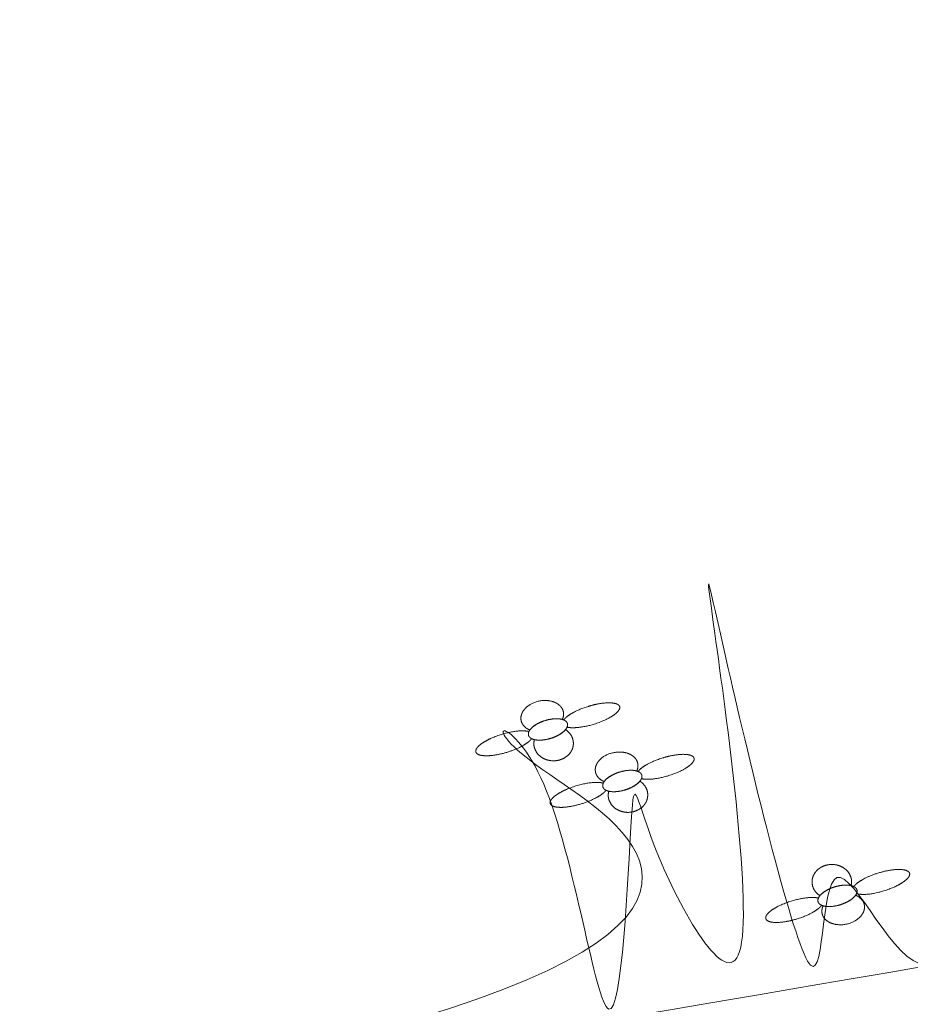
# Model space of a CAD drawing. Units: centimetres. Extents: x 538 to 672, y -388 to -343.
# Drawn here: x 578 to 591, y -359 to -344 of the extents above; entities that cross this region are included whole.
import ezdxf

# ---------------------------------------------------------------- set-up
doc = ezdxf.new("R2010")
doc.units = ezdxf.units.CM
doc.header["$LTSCALE"] = 2.54
doc.layers.get('0').update_dxf_attribs({"lineweight": 18})
for name, color, linetype, lineweight in [('Layout-Rahmen', 7, 'Continuous', 18), ('OG_Pflanzung-Rasen', 7, 'Continuous', 18), ('OG_Substrat-Fläche', 7, 'Continuous', 18)]:
    doc.layers.add(name, color=color, linetype=linetype, lineweight=lineweight)

# ---------------------------------------------------------------- blocks, each defined once
blk = doc.blocks.new('Gruppe-10-1')
at = {"layer": 'OG_Pflanzung-Rasen', "color": 96, "transparency": 33554687}
for points, knots in [([(585.897, -354.534), (585.911, -354.503), (585.918, -354.44), (585.906, -354.388), (585.882, -354.345), (585.846, -354.309), (585.779, -354.266), (585.727, -354.254), (585.693, -354.246), (585.594, -354.24), (585.467, -354.269), (585.371, -354.323), (585.321, -354.371), (585.306, -354.391), (585.284, -354.42), (585.262, -354.482), (585.261, -354.536), (585.273, -354.583), (585.298, -354.625), (585.352, -354.677), (585.398, -354.696)], [0, 0, 0, 1, 2, 3, 4, 5, 6, 6, 7, 8, 9, 10, 11, 11, 12, 13, 14, 15, 16, 17, 17, 17]), ([(585.969, -354.652), (586.002, -354.659), (586.065, -354.662), (586.168, -354.656), (586.369, -354.617), (586.491, -354.568), (586.556, -354.542), (586.646, -354.493), (586.698, -354.459), (586.742, -354.422), (586.765, -354.39), (586.777, -354.368), (586.779, -354.341), (586.774, -354.33), (586.77, -354.321), (586.751, -354.304), (586.717, -354.29), (586.671, -354.281), (586.58, -354.277), (586.444, -354.294), (586.373, -354.312), (586.302, -354.33), (586.159, -354.38), (586.058, -354.431), (585.991, -354.472), (585.943, -354.513), (585.924, -354.534), (585.919, -354.542)], [0, 0, 0, 1, 2, 3, 4, 4, 5, 6, 7, 8, 9, 10, 11, 11, 12, 13, 14, 15, 16, 17, 17, 18, 19, 20, 21, 22, 23, 23, 23]), ([(585.378, -354.778), (585.385, -354.798), (585.412, -354.822), (585.444, -354.838), (585.485, -354.848), (585.561, -354.854), (585.667, -354.84), (585.718, -354.824), (585.769, -354.809), (585.841, -354.773), (585.886, -354.745), (585.932, -354.708), (585.964, -354.666), (585.976, -354.634), (585.978, -354.608), (585.975, -354.596), (585.968, -354.576), (585.941, -354.552), (585.909, -354.536), (585.868, -354.526), (585.792, -354.52), (585.686, -354.534), (585.635, -354.55), (585.584, -354.566), (585.511, -354.601), (585.467, -354.63), (585.42, -354.667), (585.389, -354.708), (585.376, -354.74), (585.375, -354.767), (585.378, -354.778)], [0, 0, 0, 1, 2, 3, 4, 5, 6, 6, 7, 8, 9, 10, 11, 12, 13, 13, 14, 15, 16, 17, 18, 19, 19, 20, 21, 22, 23, 24, 25, 26, 26, 26]), ([(585.384, -354.72), (585.373, -354.717), (585.336, -354.71), (585.245, -354.706), (585.102, -354.726), (584.944, -354.767), (584.866, -354.797), (584.8, -354.823), (584.708, -354.872), (584.655, -354.906), (584.613, -354.94), (584.586, -354.971), (584.571, -354.998), (584.567, -355.025), (584.571, -355.036), (584.575, -355.046), (584.592, -355.064), (584.625, -355.079), (584.67, -355.088), (584.76, -355.093), (584.897, -355.076), (584.967, -355.059), (585.07, -355.034), (585.239, -354.966), (585.331, -354.912), (585.378, -354.879), (585.414, -354.846), (585.426, -354.829)], [0, 0, 0, 1, 2, 3, 4, 5, 5, 6, 7, 8, 9, 10, 11, 12, 12, 13, 14, 15, 16, 17, 18, 18, 19, 20, 21, 22, 23, 23, 23]), ([(585.468, -354.844), (585.461, -354.871), (585.46, -354.941), (585.482, -355.005), (585.523, -355.072), (585.607, -355.135), (585.655, -355.151), (585.705, -355.167), (585.811, -355.168), (585.891, -355.144), (585.941, -355.118), (586.002, -355.071), (586.028, -355.03), (586.053, -354.991), (586.067, -354.922), (586.066, -354.872), (586.048, -354.797), (585.987, -354.716), (585.946, -354.689)], [0, 0, 0, 1, 2, 3, 4, 5, 5, 6, 7, 8, 9, 10, 10, 11, 12, 13, 14, 15, 15, 15])]:
    blk.add_open_spline(points, degree=2, knots=knots, dxfattribs=at)
at = {"layer": 'OG_Pflanzung-Rasen', "color": 96, "linetype": 'Continuous', "transparency": 33554687}
blk.add_open_spline([(585.969, -354.652), (585.969, -354.651), (585.97, -354.651), (585.977, -354.634), (585.978, -354.608), (585.974, -354.592), (585.966, -354.577), (585.954, -354.563), (585.935, -354.548), (585.919, -354.542), (585.919, -354.542), (585.919, -354.542), (585.919, -354.542), (585.919, -354.542), (585.909, -354.537), (585.897, -354.534), (585.897, -354.534), (585.897, -354.534), (585.896, -354.534), (585.896, -354.533), (585.876, -354.528), (585.823, -354.522), (585.768, -354.523), (585.712, -354.531), (585.651, -354.545), (585.601, -354.561), (585.547, -354.583), (585.492, -354.612), (585.445, -354.646), (585.41, -354.68), (585.399, -354.696), (585.398, -354.696), (585.398, -354.696), (585.398, -354.696), (585.398, -354.696), (585.393, -354.703), (585.387, -354.715), (585.384, -354.72), (585.384, -354.72), (585.384, -354.72), (585.384, -354.72), (585.384, -354.72), (585.378, -354.734), (585.375, -354.755), (585.376, -354.779), (585.389, -354.8), (585.401, -354.813), (585.416, -354.824), (585.426, -354.829), (585.426, -354.829), (585.426, -354.829), (585.426, -354.829), (585.426, -354.829), (585.436, -354.834), (585.457, -354.841), (585.468, -354.844), (585.468, -354.844), (585.468, -354.844), (585.468, -354.844), (585.468, -354.844), (585.489, -354.848), (585.534, -354.852), (585.587, -354.851), (585.647, -354.842), (585.702, -354.829), (585.752, -354.813), (585.803, -354.792), (585.854, -354.765), (585.899, -354.735), (585.934, -354.704), (585.946, -354.689), (585.946, -354.689), (585.946, -354.689), (585.946, -354.689), (585.946, -354.689), (585.953, -354.68), (585.965, -354.661), (585.969, -354.652), (585.969, -354.652), (585.969, -354.652)], degree=2, knots=[0, 0, 0, 1, 1, 2, 3, 4, 5, 6, 7, 7, 8, 8, 9, 9, 10, 10, 11, 11, 12, 12, 13, 14, 15, 16, 17, 18, 19, 20, 21, 22, 22, 23, 23, 24, 24, 25, 26, 26, 27, 27, 28, 28, 29, 30, 31, 32, 33, 34, 34, 35, 35, 36, 36, 37, 38, 38, 39, 39, 40, 40, 41, 42, 43, 44, 45, 46, 47, 48, 49, 50, 50, 51, 51, 52, 52, 53, 54, 54, 55, 55, 55], dxfattribs=at)
blk = doc.blocks.new('Gruppe-11-1')
at = {"layer": 'OG_Pflanzung-Rasen', "color": 96, "transparency": 33554687}
for points, knots in [([(587.038, -355.324), (587.053, -355.294), (587.059, -355.231), (587.047, -355.179), (587.023, -355.136), (586.987, -355.099), (586.92, -355.056), (586.868, -355.044), (586.834, -355.036), (586.735, -355.031), (586.608, -355.06), (586.512, -355.114), (586.462, -355.162), (586.447, -355.182), (586.425, -355.21), (586.403, -355.273), (586.402, -355.327), (586.414, -355.373), (586.439, -355.415), (586.493, -355.468), (586.54, -355.487)], [0, 0, 0, 1, 2, 3, 4, 5, 6, 6, 7, 8, 9, 10, 11, 11, 12, 13, 14, 15, 16, 17, 17, 17]), ([(587.111, -355.442), (587.143, -355.45), (587.206, -355.453), (587.31, -355.447), (587.51, -355.407), (587.632, -355.359), (587.698, -355.333), (587.788, -355.284), (587.839, -355.249), (587.883, -355.212), (587.906, -355.181), (587.918, -355.159), (587.92, -355.132), (587.915, -355.121), (587.911, -355.112), (587.892, -355.095), (587.859, -355.08), (587.813, -355.071), (587.721, -355.067), (587.585, -355.085), (587.515, -355.102), (587.443, -355.12), (587.3, -355.171), (587.2, -355.222), (587.132, -355.262), (587.084, -355.303), (587.065, -355.325), (587.06, -355.332)], [0, 0, 0, 1, 2, 3, 4, 4, 5, 6, 7, 8, 9, 10, 11, 11, 12, 13, 14, 15, 16, 17, 17, 18, 19, 20, 21, 22, 23, 23, 23]), ([(586.519, -355.569), (586.526, -355.588), (586.553, -355.613), (586.585, -355.628), (586.627, -355.639), (586.702, -355.645), (586.808, -355.63), (586.859, -355.615), (586.91, -355.599), (586.983, -355.563), (587.027, -355.535), (587.074, -355.498), (587.105, -355.456), (587.118, -355.425), (587.119, -355.398), (587.116, -355.386), (587.109, -355.367), (587.082, -355.343), (587.05, -355.327), (587.009, -355.317), (586.933, -355.31), (586.827, -355.325), (586.776, -355.341), (586.725, -355.356), (586.653, -355.392), (586.608, -355.42), (586.562, -355.457), (586.53, -355.499), (586.518, -355.53), (586.516, -355.557), (586.519, -355.569)], [0, 0, 0, 1, 2, 3, 4, 5, 6, 6, 7, 8, 9, 10, 11, 12, 13, 13, 14, 15, 16, 17, 18, 19, 19, 20, 21, 22, 23, 24, 25, 26, 26, 26]), ([(586.526, -355.511), (586.514, -355.507), (586.477, -355.501), (586.387, -355.497), (586.243, -355.516), (586.086, -355.557), (586.007, -355.588), (585.941, -355.613), (585.849, -355.662), (585.796, -355.697), (585.754, -355.731), (585.728, -355.761), (585.712, -355.788), (585.708, -355.816), (585.712, -355.827), (585.716, -355.836), (585.734, -355.854), (585.766, -355.869), (585.811, -355.879), (585.902, -355.884), (586.038, -355.867), (586.108, -355.85), (586.212, -355.825), (586.38, -355.756), (586.473, -355.703), (586.52, -355.669), (586.555, -355.637), (586.568, -355.62)], [0, 0, 0, 1, 2, 3, 4, 5, 5, 6, 7, 8, 9, 10, 11, 12, 12, 13, 14, 15, 16, 17, 18, 18, 19, 20, 21, 22, 23, 23, 23]), ([(586.609, -355.634), (586.602, -355.662), (586.601, -355.732), (586.623, -355.795), (586.665, -355.863), (586.748, -355.925), (586.796, -355.941), (586.846, -355.958), (586.952, -355.959), (587.032, -355.935), (587.083, -355.908), (587.143, -355.862), (587.17, -355.82), (587.194, -355.782), (587.208, -355.712), (587.207, -355.662), (587.189, -355.587), (587.128, -355.507), (587.087, -355.48)], [0, 0, 0, 1, 2, 3, 4, 5, 5, 6, 7, 8, 9, 10, 10, 11, 12, 13, 14, 15, 15, 15])]:
    blk.add_open_spline(points, degree=2, knots=knots, dxfattribs=at)
at = {"layer": 'OG_Pflanzung-Rasen', "color": 96, "linetype": 'Continuous', "transparency": 33554687}
blk.add_open_spline([(587.111, -355.442), (587.111, -355.442), (587.111, -355.442), (587.118, -355.424), (587.119, -355.399), (587.115, -355.383), (587.107, -355.367), (587.096, -355.354), (587.076, -355.339), (587.06, -355.332), (587.06, -355.332), (587.06, -355.332), (587.06, -355.332), (587.06, -355.332), (587.05, -355.328), (587.038, -355.324), (587.038, -355.324), (587.038, -355.324), (587.038, -355.324), (587.037, -355.324), (587.017, -355.318), (586.964, -355.312), (586.909, -355.314), (586.853, -355.321), (586.792, -355.335), (586.742, -355.352), (586.689, -355.373), (586.633, -355.403), (586.586, -355.436), (586.551, -355.47), (586.54, -355.486), (586.54, -355.487), (586.54, -355.487), (586.54, -355.487), (586.54, -355.487), (586.534, -355.494), (586.528, -355.506), (586.526, -355.511), (586.526, -355.511), (586.526, -355.511), (586.526, -355.511), (586.526, -355.511), (586.52, -355.524), (586.516, -355.545), (586.518, -355.57), (586.53, -355.591), (586.542, -355.603), (586.558, -355.615), (586.567, -355.62), (586.567, -355.62), (586.568, -355.62), (586.568, -355.62), (586.568, -355.62), (586.577, -355.624), (586.598, -355.632), (586.609, -355.634), (586.609, -355.634), (586.609, -355.634), (586.61, -355.634), (586.61, -355.634), (586.63, -355.639), (586.675, -355.643), (586.728, -355.641), (586.788, -355.633), (586.843, -355.62), (586.893, -355.604), (586.944, -355.583), (586.996, -355.556), (587.04, -355.526), (587.075, -355.495), (587.087, -355.48), (587.087, -355.48), (587.087, -355.48), (587.087, -355.479), (587.087, -355.479), (587.095, -355.471), (587.107, -355.452), (587.111, -355.442), (587.111, -355.442), (587.111, -355.442)], degree=2, knots=[0, 0, 0, 1, 1, 2, 3, 4, 5, 6, 7, 7, 8, 8, 9, 9, 10, 10, 11, 11, 12, 12, 13, 14, 15, 16, 17, 18, 19, 20, 21, 22, 22, 23, 23, 24, 24, 25, 26, 26, 27, 27, 28, 28, 29, 30, 31, 32, 33, 34, 34, 35, 35, 36, 36, 37, 38, 38, 39, 39, 40, 40, 41, 42, 43, 44, 45, 46, 47, 48, 49, 50, 50, 51, 51, 52, 52, 53, 54, 54, 55, 55, 55], dxfattribs=at)
blk = doc.blocks.new('Gruppe-12-1')
at = {"layer": 'OG_Pflanzung-Rasen', "color": 96, "transparency": 33554687}
for points, knots in [([(590.327, -357.082), (590.334, -357.054), (590.335, -356.984), (590.313, -356.921), (590.272, -356.853), (590.188, -356.791), (590.14, -356.775), (590.09, -356.758), (589.984, -356.757), (589.904, -356.781), (589.854, -356.807), (589.793, -356.854), (589.767, -356.895), (589.742, -356.934), (589.728, -357.003), (589.729, -357.053), (589.747, -357.129), (589.808, -357.209), (589.849, -357.236)], [0, 0, 0, 1, 2, 3, 4, 5, 5, 6, 7, 8, 9, 10, 10, 11, 12, 13, 14, 15, 15, 15]), ([(590.411, -357.205), (590.422, -357.209), (590.459, -357.215), (590.55, -357.219), (590.693, -357.2), (590.851, -357.159), (590.929, -357.128), (590.995, -357.103), (591.088, -357.053), (591.14, -357.019), (591.182, -356.985), (591.209, -356.954), (591.224, -356.927), (591.228, -356.9), (591.224, -356.889), (591.22, -356.88), (591.203, -356.862), (591.17, -356.847), (591.125, -356.837), (591.035, -356.832), (590.898, -356.849), (590.828, -356.866), (590.725, -356.891), (590.556, -356.959), (590.464, -357.013), (590.417, -357.047), (590.382, -357.079), (590.369, -357.096)], [0, 0, 0, 1, 2, 3, 4, 5, 5, 6, 7, 8, 9, 10, 11, 12, 12, 13, 14, 15, 16, 17, 18, 18, 19, 20, 21, 22, 23, 23, 23]), ([(590.417, -357.147), (590.411, -357.127), (590.383, -357.103), (590.351, -357.088), (590.31, -357.077), (590.234, -357.071), (590.128, -357.085), (590.077, -357.101), (590.026, -357.117), (589.954, -357.152), (589.909, -357.181), (589.863, -357.218), (589.831, -357.26), (589.819, -357.291), (589.817, -357.318), (589.82, -357.329), (589.827, -357.349), (589.854, -357.373), (589.886, -357.389), (589.928, -357.399), (590.003, -357.405), (590.109, -357.391), (590.16, -357.375), (590.211, -357.36), (590.284, -357.324), (590.329, -357.296), (590.375, -357.259), (590.406, -357.217), (590.419, -357.186), (590.42, -357.159), (590.417, -357.147)], [0, 0, 0, 1, 2, 3, 4, 5, 6, 6, 7, 8, 9, 10, 11, 12, 13, 13, 14, 15, 16, 17, 18, 19, 19, 20, 21, 22, 23, 24, 25, 26, 26, 26]), ([(589.826, -357.274), (589.793, -357.266), (589.73, -357.263), (589.627, -357.269), (589.426, -357.309), (589.304, -357.357), (589.239, -357.383), (589.149, -357.432), (589.098, -357.466), (589.053, -357.504), (589.03, -357.535), (589.018, -357.557), (589.016, -357.584), (589.021, -357.595), (589.026, -357.604), (589.044, -357.621), (589.078, -357.636), (589.124, -357.645), (589.215, -357.649), (589.352, -357.631), (589.422, -357.613), (589.493, -357.596), (589.636, -357.545), (589.737, -357.494), (589.804, -357.453), (589.852, -357.412), (589.871, -357.391), (589.876, -357.384)], [0, 0, 0, 1, 2, 3, 4, 4, 5, 6, 7, 8, 9, 10, 11, 11, 12, 13, 14, 15, 16, 17, 17, 18, 19, 20, 21, 22, 23, 23, 23]), ([(589.898, -357.392), (589.884, -357.422), (589.877, -357.485), (589.889, -357.537), (589.913, -357.58), (589.949, -357.617), (590.016, -357.659), (590.068, -357.671), (590.102, -357.68), (590.201, -357.685), (590.328, -357.656), (590.424, -357.602), (590.474, -357.554), (590.489, -357.534), (590.511, -357.505), (590.533, -357.443), (590.534, -357.389), (590.522, -357.342), (590.497, -357.301), (590.443, -357.248), (590.397, -357.229)], [0, 0, 0, 1, 2, 3, 4, 5, 6, 6, 7, 8, 9, 10, 11, 11, 12, 13, 14, 15, 16, 17, 17, 17])]:
    blk.add_open_spline(points, degree=2, knots=knots, dxfattribs=at)
at = {"layer": 'OG_Pflanzung-Rasen', "color": 96, "linetype": 'Continuous', "transparency": 33554687}
blk.add_open_spline([(589.826, -357.274), (589.826, -357.274), (589.826, -357.274), (589.818, -357.291), (589.817, -357.317), (589.821, -357.333), (589.829, -357.348), (589.841, -357.362), (589.86, -357.377), (589.876, -357.384), (589.876, -357.384), (589.876, -357.384), (589.876, -357.384), (589.876, -357.384), (589.887, -357.388), (589.898, -357.392), (589.898, -357.392), (589.898, -357.392), (589.899, -357.392), (589.899, -357.392), (589.919, -357.398), (589.972, -357.404), (590.027, -357.402), (590.084, -357.395), (590.144, -357.381), (590.195, -357.364), (590.248, -357.342), (590.303, -357.313), (590.35, -357.28), (590.385, -357.246), (590.397, -357.229), (590.397, -357.229), (590.397, -357.229), (590.397, -357.229), (590.397, -357.229), (590.402, -357.222), (590.408, -357.21), (590.411, -357.205), (590.411, -357.205), (590.411, -357.205), (590.411, -357.205), (590.411, -357.205), (590.417, -357.192), (590.42, -357.17), (590.419, -357.146), (590.406, -357.125), (590.394, -357.112), (590.379, -357.101), (590.369, -357.096), (590.369, -357.096), (590.369, -357.096), (590.369, -357.096), (590.369, -357.096), (590.359, -357.092), (590.338, -357.084), (590.327, -357.082), (590.327, -357.082), (590.327, -357.082), (590.327, -357.082), (590.327, -357.081), (590.306, -357.077), (590.261, -357.073), (590.209, -357.074), (590.148, -357.083), (590.093, -357.096), (590.043, -357.112), (589.992, -357.133), (589.941, -357.16), (589.896, -357.19), (589.862, -357.221), (589.849, -357.236), (589.849, -357.236), (589.849, -357.236), (589.849, -357.236), (589.849, -357.236), (589.842, -357.245), (589.83, -357.264), (589.826, -357.274), (589.826, -357.274), (589.826, -357.274)], degree=2, knots=[0, 0, 0, 1, 1, 2, 3, 4, 5, 6, 7, 7, 8, 8, 9, 9, 10, 10, 11, 11, 12, 12, 13, 14, 15, 16, 17, 18, 19, 20, 21, 22, 22, 23, 23, 24, 24, 25, 26, 26, 27, 27, 28, 28, 29, 30, 31, 32, 33, 34, 34, 35, 35, 36, 36, 37, 38, 38, 39, 39, 40, 40, 41, 42, 43, 44, 45, 46, 47, 48, 49, 50, 50, 51, 51, 52, 52, 53, 54, 54, 55, 55, 55], dxfattribs=at)
blk = doc.blocks.new('Gruppe-24-1')
at = {"layer": 'OG_Pflanzung-Rasen', "color": 96, "transparency": 33554687}
blk.add_open_spline([(636.386, -351.034), (636.337, -350.722), (636.288, -350.41), (636.223, -350.64), (636.131, -350.931), (636.031, -351.248), (635.946, -351.412), (635.891, -351.42), (635.837, -351.429), (635.847, -351.495), (635.858, -351.561), (635.832, -351.597), (635.812, -351.612), (635.763, -351.649), (635.711, -351.587), (635.659, -351.525), (635.633, -351.276), (635.608, -351.027), (635.596, -350.825), (635.584, -350.623), (635.576, -350.409), (635.567, -350.195), (635.56, -349.994), (635.553, -349.792), (635.545, -349.627), (635.537, -349.462), (635.525, -349.358), (635.514, -349.253), (635.496, -349.231), (635.477, -349.209), (635.456, -349.304), (635.435, -349.399), (635.421, -349.47), (635.406, -349.54), (635.363, -349.721), (635.32, -349.901), (635.225, -350.127), (635.13, -350.354), (634.947, -350.648), (634.764, -350.942), (634.447, -351.261), (634.445, -351.264), (634.442, -351.267), (634.436, -351.254), (634.429, -351.241), (634.108, -350.591), (633.869, -350.11), (633.629, -349.629), (633.461, -349.296), (633.292, -348.963), (633.156, -348.703), (633.02, -348.442), (632.926, -348.277), (632.833, -348.112), (632.776, -348.047), (632.72, -347.981), (632.803, -348.224), (632.887, -348.467), (632.967, -348.747), (633.047, -349.026), (633.078, -349.399), (633.109, -349.772), (633.108, -350.061), (633.106, -350.35), (633.079, -350.615), (633.053, -350.881), (633.002, -351.099), (632.951, -351.318), (632.877, -351.464), (632.802, -351.61), (632.69, -351.668), (632.577, -351.726), (632.442, -351.608), (632.307, -351.49), (632.2, -351.324), (632.093, -351.158), (631.998, -350.936), (631.903, -350.713), (631.831, -350.423), (631.76, -350.134), (631.724, -349.826), (631.687, -349.519), (631.669, -349.291), (631.65, -349.063), (631.63, -348.986), (631.61, -348.909), (631.574, -349.011), (631.537, -349.112), (631.484, -349.345), (631.43, -349.577), (631.361, -349.885), (631.291, -350.194), (631.207, -350.524), (631.122, -350.855), (631.023, -351.154), (630.924, -351.453), (630.812, -351.667), (630.699, -351.881), (630.588, -351.947), (630.476, -352.012), (630.335, -351.944), (630.194, -351.877), (630.072, -351.647), (629.951, -351.418), (629.85, -351.146), (629.75, -350.874), (629.711, -350.542), (629.672, -350.21), (629.689, -350.074), (629.705, -349.938), (629.722, -349.838), (629.739, -349.738), (629.724, -349.819), (629.708, -349.9), (629.66, -350.119), (629.612, -350.338), (629.573, -350.5), (629.534, -350.662), (629.488, -350.825), (629.443, -350.988), (629.375, -351.191), (629.307, -351.393), (629.189, -351.566), (628.599, -352.399), (628.563, -351.829), (628.455, -350.971), (628.348, -350.114), (628.037, -351.419), (627.798, -351.915), (627.56, -352.411), (627.542, -352.619), (627.525, -352.827), (627.484, -352.994), (627.444, -353.161), (627.367, -352.984), (627.291, -352.807), (627.231, -352.591), (627.171, -352.374), (627.108, -352.104), (627.045, -351.834), (626.985, -351.548), (626.925, -351.263), (626.874, -351.002), (626.822, -350.741), (626.784, -350.542), (626.747, -350.344), (626.724, -350.218), (626.701, -350.091), (626.723, -350.25), (626.745, -350.409), (626.757, -350.558), (626.769, -350.707), (626.772, -350.892), (626.776, -351.077), (626.762, -351.28), (626.748, -351.484), (626.709, -351.689), (626.67, -351.895), (626.573, -352.15), (626.475, -352.405), (626.253, -352.615), (626.031, -352.825), (625.782, -352.92), (625.533, -353.014), (625.247, -352.322), (624.96, -351.629), (624.348, -349.649), (624.428, -350.604), (624.507, -351.559), (624.507, -351.563), (624.507, -351.566), (624.476, -351.988), (624.436, -352.258), (624.396, -352.528), (624.351, -352.705), (624.307, -352.882), (624.238, -352.924), (624.169, -352.966), (624.055, -352.838), (623.464, -352.595), (623.187, -350.83), (623.009, -351.193), (623.036, -351.65), (623.067, -352.165), (623.042, -352.496), (623.017, -352.827), (622.973, -352.95), (622.93, -353.073), (622.825, -353.086), (622.72, -353.099), (622.524, -352.762), (622.329, -352.424), (622.174, -352.105), (622.018, -351.786), (621.865, -351.446), (621.712, -351.106), (621.579, -350.802), (621.445, -350.499), (621.35, -350.288), (621.254, -350.077), (621.209, -350.011), (621.164, -349.944), (621.209, -350.128), (621.253, -350.312), (621.307, -350.523), (621.361, -350.735), (621.448, -351.118), (621.535, -351.501), (621.554, -351.919), (621.573, -352.337), (621.476, -352.745), (621.379, -353.152), (621.016, -353.572), (621.012, -353.577), (621.009, -353.581), (621.006, -353.576), (621.002, -353.571), (620.814, -353.257), (620.637, -352.933), (620.459, -352.609), (620.313, -352.241), (620.166, -351.874), (620.069, -351.397), (619.972, -350.919), (619.991, -350.495), (620.009, -350.07), (620.024, -349.886), (620.039, -349.701), (620.052, -349.559), (620.064, -349.416), (620.068, -349.338), (620.071, -349.259), (620.05, -349.288), (620.029, -349.317), (619.971, -349.548), (619.914, -349.78), (619.842, -350.082), (619.77, -350.385), (619.676, -350.783), (619.583, -351.182), (619.483, -351.598), (619.383, -352.014), (619.277, -352.419), (619.172, -352.824), (619.102, -353.069), (619.033, -353.313), (618.933, -353.631), (618.832, -353.949), (618.747, -354.112), (618.662, -354.276), (618.614, -354.312), (618.565, -354.348), (618.513, -354.286), (618.461, -354.224), (618.435, -353.976), (618.41, -353.727), (618.398, -353.525), (618.386, -353.323), (618.378, -353.109), (618.369, -352.895), (618.362, -352.693), (618.355, -352.492), (618.347, -352.327), (618.339, -352.162), (618.327, -352.057), (618.316, -351.953), (618.298, -351.931), (618.279, -351.909), (618.258, -352.004), (618.237, -352.099), (618.223, -352.169), (618.208, -352.24), (618.165, -352.42), (618.122, -352.601), (618.027, -352.827), (617.932, -353.053), (617.749, -353.347), (617.566, -353.641), (617.249, -353.961), (617.247, -353.964), (617.244, -353.966), (617.238, -353.953), (617.231, -353.94), (616.91, -353.291), (616.671, -352.81), (616.431, -352.329), (616.263, -351.996), (616.094, -351.663), (615.958, -351.402), (615.822, -351.142), (615.728, -350.977), (615.635, -350.812), (615.578, -350.746), (615.522, -350.681), (615.605, -350.924), (615.689, -351.166), (615.769, -351.446), (615.849, -351.726), (615.88, -352.099), (615.911, -352.472), (615.91, -352.761), (615.908, -353.049), (615.881, -353.315), (615.855, -353.581), (615.804, -353.799), (615.753, -354.017), (615.679, -354.164), (615.604, -354.31), (615.492, -354.368), (615.379, -354.426), (615.244, -354.308), (615.109, -354.19), (615.002, -354.024), (614.895, -353.858), (614.8, -353.635), (614.705, -353.412), (614.633, -353.123), (614.562, -352.834), (614.526, -352.526), (614.489, -352.218), (614.471, -351.991), (614.452, -351.763), (614.432, -351.686), (614.412, -351.609), (614.376, -351.71), (614.339, -351.811), (614.286, -352.044), (614.232, -352.277), (614.163, -352.585), (614.093, -352.893), (614.009, -353.224), (613.924, -353.554), (613.825, -353.853), (613.726, -354.153), (613.614, -354.367), (613.501, -354.581), (613.39, -354.646), (613.278, -354.712), (613.137, -354.644), (612.996, -354.576), (612.874, -354.347), (612.753, -354.118), (612.652, -353.846), (612.552, -353.573), (612.513, -353.241), (612.474, -352.91), (612.491, -352.774), (612.507, -352.638), (612.524, -352.538), (612.541, -352.438), (612.526, -352.519), (612.51, -352.599), (612.462, -352.818), (612.414, -353.037), (612.375, -353.2), (612.336, -353.362), (612.29, -353.525), (612.245, -353.688), (612.177, -353.891), (612.109, -354.093), (611.991, -354.266), (611.874, -354.438), (611.728, -354.377), (611.582, -354.315), (611.439, -354.049), (611.296, -353.783), (611.162, -353.377), (610.907, -352.533), (610.652, -351.69), (610.668, -354.146), (610.515, -354.628), (610.362, -355.111), (610.344, -355.319), (610.327, -355.526), (610.286, -355.694), (610.246, -355.861), (610.169, -355.684), (610.093, -355.507), (610.033, -355.29), (609.973, -355.074), (609.91, -354.804), (609.847, -354.533), (609.787, -354.248), (609.727, -353.963), (609.676, -353.701), (609.624, -353.44), (609.586, -353.242), (609.549, -353.044), (609.526, -352.917), (609.503, -352.791), (609.525, -352.949), (609.547, -353.108), (609.559, -353.257), (609.571, -353.407), (609.574, -353.592), (609.578, -353.776), (609.564, -353.98), (609.55, -354.184), (609.511, -354.389), (609.472, -354.594), (609.375, -354.849), (609.277, -355.104), (609.055, -355.315), (608.833, -355.525), (608.584, -355.619), (608.335, -355.714), (608.066, -355.68), (607.796, -355.645), (607.655, -355.433), (607.514, -355.221), (607.427, -354.947), (607.341, -354.674), (607.309, -354.265), (607.278, -354.687), (607.238, -354.958), (607.198, -355.228), (607.153, -355.405), (607.109, -355.582), (607.04, -355.624), (606.971, -355.666), (606.857, -355.537), (606.743, -355.409), (606.609, -355.001), (606.475, -354.594), (606.383, -354.266), (606.292, -353.939), (606.155, -353.385), (606.018, -352.831), (605.893, -352.25), (605.768, -351.669), (605.656, -351.127), (605.544, -350.584), (605.468, -350.204), (605.392, -349.824), (605.358, -349.662), (605.324, -349.499), (605.304, -349.427), (605.284, -349.355), (605.32, -349.641), (605.357, -349.927), (605.418, -350.389), (605.48, -350.85), (605.548, -351.381), (605.616, -351.912), (605.679, -352.498), (605.742, -353.085), (605.774, -353.459), (605.807, -353.833), (605.838, -354.349), (605.869, -354.865), (605.844, -355.196), (605.819, -355.526), (605.775, -355.65), (605.732, -355.773), (605.627, -355.786), (605.522, -355.798), (605.326, -355.461), (605.131, -355.124), (604.976, -354.805), (604.82, -354.485), (604.667, -354.145), (604.514, -353.806), (604.381, -353.502), (604.247, -353.198), (604.152, -352.988), (604.056, -352.777), (604.011, -352.71), (603.966, -352.644), (604.011, -352.828), (604.055, -353.012), (604.109, -353.223), (604.163, -353.434), (604.25, -353.818), (604.337, -354.201), (604.356, -354.619), (604.375, -355.037), (604.278, -355.444), (604.181, -355.852), (603.818, -356.272), (603.814, -356.276), (603.811, -356.281), (603.808, -356.276), (603.804, -356.271), (603.616, -355.957), (603.439, -355.633), (603.261, -355.309), (603.115, -354.941), (602.968, -354.574), (602.871, -354.096), (602.774, -353.619), (602.793, -353.194), (602.811, -352.77), (602.826, -352.585), (602.841, -352.401), (602.854, -352.258), (602.866, -352.116), (602.87, -352.037), (602.873, -351.958), (602.852, -351.988), (602.831, -352.017), (602.773, -352.248), (602.716, -352.479), (602.644, -352.782), (602.572, -353.085), (602.478, -353.483), (602.385, -353.881), (602.285, -354.298), (602.185, -354.714), (602.079, -355.119), (601.974, -355.523), (601.904, -355.768), (601.835, -356.013), (601.735, -356.331), (601.634, -356.649), (601.549, -356.812), (601.464, -356.975), (601.416, -357.012), (601.367, -357.048), (601.315, -356.986), (601.263, -356.924), (601.237, -356.675), (601.212, -356.427), (601.2, -356.224), (601.188, -356.022), (601.18, -355.808), (601.171, -355.594), (601.164, -355.393), (601.157, -355.191), (601.149, -355.026), (601.141, -354.861), (601.129, -354.757), (601.118, -354.653), (601.1, -354.63), (601.081, -354.608), (601.06, -354.703), (601.039, -354.798), (601.025, -354.869), (601.01, -354.94), (600.967, -355.12), (600.924, -355.3), (600.829, -355.527), (600.734, -355.753), (600.551, -356.047), (600.368, -356.341), (600.051, -356.661), (600.049, -356.663), (600.046, -356.666), (600.04, -356.653), (600.033, -356.64), (599.712, -355.99), (599.473, -355.509), (599.233, -355.028), (599.065, -354.695), (598.896, -354.362), (598.76, -354.102), (598.624, -353.842), (598.53, -353.677), (598.437, -353.512), (598.38, -353.446), (598.324, -353.38), (598.407, -353.623), (598.491, -353.866), (598.571, -354.146), (598.651, -354.426), (598.682, -354.798), (598.713, -355.171), (598.712, -355.46), (598.71, -355.749), (598.683, -356.015), (598.657, -356.28), (598.606, -356.499), (598.555, -356.717), (598.481, -356.863), (598.406, -357.01), (598.294, -357.067), (598.181, -357.125), (598.046, -357.008), (597.911, -356.89), (597.804, -356.724), (597.697, -356.558), (597.602, -356.335), (597.507, -356.112), (597.435, -355.823), (597.364, -355.533), (597.328, -355.226), (597.291, -354.918), (597.273, -354.69), (597.254, -354.462), (597.234, -354.385), (597.214, -354.309), (597.178, -354.41), (597.141, -354.511), (597.088, -354.744), (597.034, -354.976), (596.965, -355.285), (596.895, -355.593), (596.811, -355.924), (596.726, -356.254), (596.627, -356.553), (596.528, -356.852), (596.416, -357.066), (596.303, -357.28), (596.192, -357.346), (596.08, -357.411), (595.939, -357.344), (595.798, -357.276), (595.676, -357.047), (595.555, -356.818), (595.454, -356.545), (595.354, -356.273), (595.315, -355.941), (595.276, -355.609), (595.293, -355.473), (595.309, -355.337), (595.326, -355.237), (595.343, -355.137), (595.328, -355.218), (595.312, -355.299), (595.264, -355.518), (595.216, -355.737), (595.177, -355.899), (595.138, -356.062), (595.092, -356.225), (595.047, -356.388), (594.979, -356.59), (594.911, -356.793), (594.793, -356.965), (594.676, -357.138), (594.53, -357.076), (594.384, -357.015), (594.241, -356.749), (594.098, -356.483), (593.964, -356.077), (593.83, -355.671), (593.711, -355.19), (593.592, -354.709), (593.492, -354.217), (593.393, -353.725), (593.334, -353.374), (593.276, -353.024), (593.245, -352.821), (593.215, -352.617), (593.179, -352.358), (593.142, -352.099), (593.128, -352.159), (593.113, -352.218), (593.11, -352.367), (593.107, -352.516), (593.11, -352.752), (593.113, -352.989), (593.119, -353.294), (593.126, -353.598), (593.135, -353.949), (593.143, -354.301), (593.152, -354.68), (593.161, -355.058), (593.168, -355.443), (593.175, -355.828), (593.179, -356.2), (593.183, -356.571), (593.182, -356.908), (593.18, -357.245), (593.172, -357.528), (593.164, -357.811), (593.146, -358.018), (593.129, -358.226), (593.088, -358.393), (593.048, -358.56), (592.971, -358.384), (592.895, -358.207), (592.835, -357.99), (592.775, -357.774), (592.712, -357.503), (592.649, -357.233), (592.589, -356.948), (592.529, -356.662), (592.478, -356.401), (592.426, -356.14), (592.388, -355.942), (592.351, -355.744), (592.328, -355.617), (592.305, -355.49), (592.327, -355.649), (592.349, -355.808), (592.361, -355.957), (592.373, -356.106), (592.376, -356.291), (592.38, -356.476), (592.366, -356.68), (592.352, -356.883), (592.313, -357.089), (592.274, -357.294), (592.177, -357.549), (592.079, -357.804), (591.857, -358.014), (591.635, -358.225), (591.386, -358.319), (591.137, -358.413), (590.868, -358.379), (590.598, -358.345), (590.457, -358.133), (590.316, -357.92), (590.229, -357.647), (590.143, -357.373), (590.112, -356.965), (590.112, -356.962), (590.111, -356.959), (590.111, -356.962), (590.111, -356.965), (590.08, -357.387), (590.04, -357.657), (590, -357.928), (589.955, -358.104), (589.911, -358.281), (589.842, -358.323), (589.773, -358.365), (589.659, -358.237), (589.545, -358.109), (589.411, -357.701), (589.277, -357.294), (589.185, -356.966), (589.094, -356.638), (588.957, -356.085), (588.82, -355.531), (588.695, -354.95), (588.57, -354.368), (588.458, -353.826), (588.346, -353.284), (588.27, -352.904), (588.194, -352.523), (588.16, -352.361), (588.126, -352.199), (588.106, -352.127), (588.086, -352.054), (588.122, -352.34), (588.159, -352.626), (588.22, -353.088), (588.282, -353.55), (588.35, -354.081), (588.418, -354.611), (588.481, -355.198), (588.544, -355.785), (588.576, -356.159), (588.609, -356.533), (588.64, -357.049), (588.671, -357.564), (588.646, -357.895), (588.621, -358.226), (588.577, -358.349), (588.534, -358.473), (588.429, -358.485), (588.324, -358.498), (588.128, -358.161), (587.933, -357.824), (587.778, -357.504), (587.622, -357.185), (587.469, -356.845), (587.316, -356.505), (587.183, -356.202), (587.049, -355.898), (586.954, -355.687), (586.858, -355.477), (586.813, -355.41), (586.768, -355.343), (586.813, -355.527), (586.857, -355.711), (586.911, -355.923), (586.965, -356.134), (587.052, -356.517), (587.139, -356.9), (587.158, -357.319), (587.177, -357.737), (587.08, -358.144), (586.983, -358.551), (586.62, -358.972), (586.616, -358.976), (586.613, -358.981), (586.61, -358.976), (586.607, -358.97), (586.418, -358.656), (586.241, -358.332), (586.063, -358.008), (585.917, -357.641), (585.77, -357.273), (585.673, -356.796), (585.576, -356.319), (585.595, -355.894), (585.613, -355.47), (585.628, -355.285), (585.643, -355.1), (585.656, -354.958), (585.668, -354.816), (585.672, -354.737), (585.675, -354.658), (585.654, -354.687), (585.633, -354.716), (585.575, -354.948), (585.518, -355.179), (585.446, -355.481), (585.374, -355.784), (585.28, -356.183), (585.187, -356.581), (585.087, -356.997), (584.987, -357.413), (584.881, -357.818), (584.776, -358.223), (584.706, -358.468), (584.637, -358.713), (584.537, -359.03), (584.436, -359.348), (584.351, -359.512), (584.266, -359.675), (584.218, -359.711), (584.169, -359.748), (584.117, -359.686), (584.092, -359.656), (584.074, -359.584), (584, -359.596), (583.926, -359.607), (584.03, -360.265), (584.133, -360.923), (610.389, -356.801), (636.645, -352.68), (636.642, -352.665), (636.64, -352.65), (646.689, -351.073), (656.738, -349.495), (656.5, -348.145), (656.262, -346.795), (656.245, -347.032), (656.189, -347.265), (656.092, -347.673), (655.729, -348.093), (655.725, -348.098), (655.721, -348.102), (655.718, -348.097), (655.715, -348.092), (655.527, -347.778), (655.35, -347.454), (655.172, -347.13), (655.025, -346.762), (654.878, -346.395), (654.782, -345.917), (654.685, -345.44), (654.703, -345.016), (654.722, -344.591), (654.737, -344.407), (654.751, -344.222), (654.764, -344.08), (654.777, -343.937), (654.78, -343.858), (654.784, -343.78), (654.763, -343.809), (654.742, -343.838), (654.684, -344.069), (654.626, -344.3), (654.554, -344.603), (654.482, -344.906), (654.389, -345.304), (654.295, -345.702), (654.195, -346.119), (654.095, -346.535), (653.99, -346.94), (653.884, -347.345), (653.815, -347.589), (653.746, -347.834), (653.645, -348.152), (653.545, -348.47), (653.46, -348.633), (653.375, -348.797), (653.326, -348.833), (653.278, -348.869), (653.226, -348.807), (653.174, -348.745), (653.148, -348.497), (653.123, -348.248), (653.111, -348.046), (653.099, -347.843), (653.09, -347.63), (653.082, -347.416), (653.075, -347.214), (653.068, -347.012), (653.059, -346.847), (653.051, -346.682), (653.04, -346.578), (653.029, -346.474), (653.01, -346.452), (652.992, -346.43), (652.971, -346.524), (652.95, -346.619), (652.935, -346.69), (652.921, -346.761), (652.878, -346.941), (652.835, -347.121), (652.74, -347.348), (652.644, -347.574), (652.462, -347.868), (652.279, -348.162), (651.962, -348.482), (651.959, -348.485), (651.957, -348.487), (651.95, -348.474), (651.944, -348.461), (651.623, -347.812), (651.384, -347.331), (651.144, -346.85), (650.976, -346.516), (650.807, -346.183), (650.671, -345.923), (650.535, -345.663), (650.441, -345.498), (650.347, -345.333), (650.291, -345.267), (650.234, -345.202), (650.318, -345.444), (650.402, -345.687), (650.482, -345.967), (650.561, -346.247), (650.593, -346.62), (650.624, -346.993), (650.622, -347.281), (650.621, -347.57), (650.594, -347.836), (650.567, -348.102), (650.516, -348.32), (650.466, -348.538), (650.391, -348.684), (650.317, -348.831), (650.204, -348.889), (650.092, -348.946), (649.957, -348.829), (649.822, -348.711), (649.715, -348.545), (649.607, -348.379), (649.512, -348.156), (649.417, -347.933), (649.346, -347.644), (649.275, -347.355), (649.238, -347.047), (649.202, -346.739), (649.183, -346.511), (649.165, -346.283), (649.145, -346.207), (649.125, -346.13), (649.089, -346.231), (649.052, -346.332), (648.998, -346.565), (648.945, -346.798), (648.875, -347.106), (648.806, -347.414), (648.721, -347.745), (648.637, -348.075), (648.538, -348.374), (648.439, -348.673), (648.326, -348.887), (648.214, -349.101), (648.102, -349.167), (647.991, -349.232), (647.85, -349.165), (647.709, -349.097), (647.587, -348.868), (647.465, -348.639), (647.365, -348.367), (647.264, -348.094), (647.225, -347.762), (647.187, -347.43), (647.203, -347.294), (647.22, -347.158), (647.237, -347.058), (647.254, -346.958), (647.238, -347.039), (647.223, -347.12), (647.175, -347.339), (647.127, -347.558), (647.088, -347.72), (647.048, -347.883), (647.003, -348.046), (646.958, -348.209), (646.89, -348.411), (646.822, -348.614), (646.704, -348.786), (646.587, -348.959), (646.44, -348.898), (646.294, -348.836), (646.151, -348.57), (646.009, -348.304), (645.875, -347.898), (645.741, -347.492), (645.622, -347.011), (645.502, -346.53), (645.403, -346.038), (645.304, -345.546), (645.245, -345.196), (645.186, -344.845), (645.156, -344.642), (645.126, -344.438), (645.089, -344.179), (645.053, -343.92), (645.038, -343.98), (645.024, -344.04), (645.021, -344.188), (645.018, -344.337), (645.021, -344.574), (645.023, -344.81), (645.03, -345.115), (645.037, -345.419), (645.045, -345.771), (645.054, -346.122), (645.063, -346.501), (645.072, -346.879), (645.079, -347.264), (645.086, -347.65), (645.09, -348.021), (645.094, -348.392), (645.092, -348.729), (645.091, -349.067), (645.083, -349.349), (645.074, -349.632), (645.057, -349.84), (645.04, -350.047), (644.999, -350.214), (644.958, -350.382), (644.882, -350.205), (644.805, -350.028), (644.745, -349.811), (644.686, -349.595), (644.623, -349.324), (644.56, -349.054), (644.5, -348.769), (644.44, -348.484), (644.388, -348.222), (644.337, -347.961), (644.299, -347.763), (644.261, -347.565), (644.238, -347.438), (644.215, -347.311), (644.237, -347.47), (644.26, -347.629), (644.272, -347.778), (644.284, -347.927), (644.287, -348.112), (644.29, -348.297), (644.277, -348.501), (644.263, -348.704), (644.224, -348.91), (644.185, -349.115), (644.087, -349.37), (643.99, -349.625), (643.768, -349.836), (643.546, -350.046), (643.297, -350.14), (643.048, -350.234), (642.778, -350.2), (642.509, -350.166), (642.368, -349.954), (642.227, -349.741), (642.14, -349.468), (642.053, -349.195), (642.022, -348.786), (642.022, -348.783), (642.022, -348.78), (642.022, -348.783), (642.021, -348.786), (641.991, -349.208), (641.951, -349.478), (641.911, -349.749), (641.866, -349.926), (641.821, -350.102), (641.753, -350.144), (641.684, -350.187), (641.57, -350.058), (641.455, -349.93), (641.321, -349.522), (641.187, -349.115), (641.096, -348.787), (641.005, -348.46), (640.868, -347.906), (640.731, -347.352), (640.606, -346.771), (640.481, -346.19), (640.369, -345.647), (640.257, -345.105), (640.181, -344.725), (640.105, -344.345), (640.071, -344.182), (640.037, -344.02), (640.017, -343.948), (639.997, -343.876), (640.033, -344.162), (640.069, -344.447), (640.131, -344.909), (640.193, -345.371), (640.26, -345.902), (640.328, -346.433), (640.391, -347.019), (640.454, -347.606), (640.487, -347.98), (640.52, -348.354), (640.551, -348.87), (640.582, -349.386), (640.556, -349.716), (640.531, -350.047), (640.488, -350.171), (640.445, -350.294), (640.34, -350.307), (640.234, -350.319), (640.039, -349.982), (639.844, -349.645), (639.688, -349.325), (639.533, -349.006), (639.38, -348.666), (639.226, -348.326), (639.093, -348.023), (638.96, -347.719), (638.864, -347.508), (638.769, -347.298), (638.724, -347.231), (638.679, -347.165), (638.724, -347.349), (638.768, -347.532), (638.822, -347.744), (638.875, -347.955), (638.963, -348.338), (639.05, -348.722), (639.069, -349.14), (639.088, -349.558), (638.991, -349.965), (638.894, -350.372), (638.531, -350.793), (638.527, -350.797), (638.523, -350.802), (638.52, -350.797), (638.517, -350.792), (638.329, -350.477), (638.152, -350.153), (637.974, -349.829), (637.827, -349.462), (637.68, -349.094), (637.584, -348.617), (637.487, -348.14), (637.505, -347.715), (637.524, -347.291), (637.539, -347.106), (637.553, -346.922), (637.566, -346.779), (637.579, -346.637), (637.582, -346.558), (637.586, -346.479), (637.565, -346.508), (637.544, -346.538), (637.486, -346.769), (637.428, -347), (637.356, -347.303), (637.284, -347.605), (637.191, -348.004), (637.097, -348.402), (636.997, -348.818), (636.897, -349.235), (636.792, -349.639), (636.686, -350.044), (636.617, -350.289), (636.548, -350.534), (636.447, -350.852), (636.416, -350.95), (636.386, -351.034)], degree=2, knots=[0, 0, 0, 1, 1, 2, 2, 3, 3, 4, 4, 5, 5, 6, 6, 7, 7, 8, 8, 9, 9, 10, 10, 11, 11, 12, 12, 13, 13, 14, 14, 15, 15, 16, 16, 17, 17, 18, 18, 19, 19, 20, 20, 21, 21, 22, 22, 23, 23, 24, 24, 25, 25, 26, 26, 27, 27, 28, 28, 29, 29, 30, 30, 31, 31, 32, 32, 33, 33, 34, 34, 35, 35, 36, 36, 37, 37, 38, 38, 39, 39, 40, 40, 41, 41, 42, 42, 43, 43, 44, 44, 45, 45, 46, 46, 47, 47, 48, 48, 49, 49, 50, 50, 51, 51, 52, 52, 53, 53, 54, 54, 55, 55, 56, 56, 57, 57, 58, 58, 59, 59, 60, 60, 61, 61, 62, 62, 63, 63, 64, 64, 65, 65, 66, 66, 67, 67, 68, 68, 69, 69, 70, 70, 71, 71, 72, 72, 73, 73, 74, 74, 75, 75, 76, 76, 77, 77, 78, 78, 79, 79, 80, 80, 81, 81, 82, 82, 83, 83, 84, 84, 85, 85, 86, 86, 87, 87, 88, 88, 89, 89, 90, 90, 91, 91, 92, 92, 93, 93, 94, 94, 95, 95, 96, 96, 97, 97, 98, 98, 99, 99, 100, 100, 101, 101, 102, 102, 103, 103, 104, 104, 105, 105, 106, 106, 107, 107, 108, 108, 109, 109, 110, 110, 111, 111, 112, 112, 113, 113, 114, 114, 115, 115, 116, 116, 117, 117, 118, 118, 119, 119, 120, 120, 121, 121, 122, 122, 123, 123, 124, 124, 125, 125, 126, 126, 127, 127, 128, 128, 129, 129, 130, 130, 131, 131, 132, 132, 133, 133, 134, 134, 135, 135, 136, 136, 137, 137, 138, 138, 139, 139, 140, 140, 141, 141, 142, 142, 143, 143, 144, 144, 145, 145, 146, 146, 147, 147, 148, 148, 149, 149, 150, 150, 151, 151, 152, 152, 153, 153, 154, 154, 155, 155, 156, 156, 157, 157, 158, 158, 159, 159, 160, 160, 161, 161, 162, 162, 163, 163, 164, 164, 165, 165, 166, 166, 167, 167, 168, 168, 169, 169, 170, 170, 171, 171, 172, 172, 173, 173, 174, 174, 175, 175, 176, 176, 177, 177, 178, 178, 179, 179, 180, 180, 181, 181, 182, 182, 183, 183, 184, 184, 185, 185, 186, 186, 187, 187, 188, 188, 189, 189, 190, 190, 191, 191, 192, 192, 193, 193, 194, 194, 195, 195, 196, 196, 197, 197, 198, 198, 199, 199, 200, 200, 201, 201, 202, 202, 203, 203, 204, 204, 205, 205, 206, 206, 207, 207, 208, 208, 209, 209, 210, 210, 211, 211, 212, 212, 213, 213, 214, 214, 215, 215, 216, 216, 217, 217, 218, 218, 219, 219, 220, 220, 221, 221, 222, 222, 223, 223, 224, 224, 225, 225, 226, 226, 227, 227, 228, 228, 229, 229, 230, 230, 231, 231, 232, 232, 233, 233, 234, 234, 235, 235, 236, 236, 237, 237, 238, 238, 239, 239, 240, 240, 241, 241, 242, 242, 243, 243, 244, 244, 245, 245, 246, 246, 247, 247, 248, 248, 249, 249, 250, 250, 251, 251, 252, 252, 253, 253, 254, 254, 255, 255, 256, 256, 257, 257, 258, 258, 259, 259, 260, 260, 261, 261, 262, 262, 263, 263, 264, 264, 265, 265, 266, 266, 267, 267, 268, 268, 269, 269, 270, 270, 271, 271, 272, 272, 273, 273, 274, 274, 275, 275, 276, 276, 277, 277, 278, 278, 279, 279, 280, 280, 281, 281, 282, 282, 283, 283, 284, 284, 285, 285, 286, 286, 287, 287, 288, 288, 289, 289, 290, 290, 291, 291, 292, 292, 293, 293, 294, 294, 295, 295, 296, 296, 297, 297, 298, 298, 299, 299, 300, 300, 301, 301, 302, 302, 303, 303, 304, 304, 305, 305, 306, 306, 307, 307, 308, 308, 309, 309, 310, 310, 311, 311, 312, 312, 313, 313, 314, 314, 315, 315, 316, 316, 317, 317, 318, 318, 319, 319, 320, 320, 321, 321, 322, 322, 323, 323, 324, 324, 325, 325, 326, 326, 327, 327, 328, 328, 329, 329, 330, 330, 331, 331, 332, 332, 333, 333, 334, 334, 335, 335, 336, 336, 337, 337, 338, 338, 339, 339, 340, 340, 341, 341, 342, 342, 343, 343, 344, 344, 345, 345, 346, 346, 347, 347, 348, 348, 349, 349, 350, 350, 351, 351, 352, 352, 353, 353, 354, 354, 355, 355, 356, 356, 357, 357, 358, 358, 359, 359, 360, 360, 361, 361, 362, 362, 363, 363, 364, 364, 365, 365, 366, 366, 367, 367, 368, 368, 369, 369, 370, 370, 371, 371, 372, 372, 373, 373, 374, 374, 375, 375, 376, 376, 377, 377, 378, 378, 379, 379, 380, 380, 381, 381, 382, 382, 383, 383, 384, 384, 385, 385, 386, 386, 387, 387, 388, 388, 389, 389, 390, 390, 391, 391, 392, 392, 393, 393, 394, 394, 395, 395, 396, 396, 397, 397, 398, 398, 399, 399, 400, 400, 401, 401, 402, 402, 403, 403, 404, 404, 405, 405, 406, 406, 407, 407, 408, 408, 409, 409, 410, 410, 411, 411, 412, 412, 413, 413, 414, 414, 415, 415, 416, 416, 417, 417, 418, 418, 419, 419, 420, 420, 421, 421, 422, 422, 423, 423, 424, 424, 425, 425, 426, 426, 427, 427, 428, 428, 429, 429, 430, 430, 431, 431, 432, 432, 433, 433, 434, 434, 435, 435, 436, 436, 437, 437, 438, 438, 439, 439, 440, 440, 441, 441, 442, 442, 443, 443, 444, 444, 445, 445, 446, 446, 447, 447, 448, 448, 449, 449, 450, 450, 451, 451, 452, 452, 453, 453, 454, 454, 455, 455, 456, 456, 457, 457, 458, 458, 459, 459, 460, 460, 461, 461, 462, 462, 463, 463, 464, 464, 465, 465, 466, 466, 467, 467, 468, 468, 469, 469, 470, 470, 471, 471, 472, 472, 473, 473, 474, 474, 475, 475, 476, 476, 477, 477, 478, 478, 479, 479, 480, 480, 481, 481, 482, 482, 483, 483, 484, 484, 485, 485, 486, 486, 487, 487, 488, 488, 489, 489, 490, 490, 491, 491, 492, 492, 493, 493, 494, 494, 495, 495, 496, 496, 497, 497, 498, 498, 499, 499, 500, 500, 501, 501, 502, 502, 503, 503, 504, 504, 505, 505, 506, 506, 507, 507, 508, 508, 509, 509, 510, 510, 511, 511, 512, 512, 513, 513, 514, 514, 515, 515, 516, 516, 517, 517, 518, 518, 519, 519, 520, 520, 521, 521, 522, 522, 523, 523, 524, 524, 525, 525, 526, 526, 527, 527, 528, 528, 529, 529, 530, 530, 531, 531, 532, 532, 533, 533, 534, 534, 535, 535, 536, 536, 537, 537, 538, 538, 539, 539, 540, 540, 541, 541, 542, 542, 543, 543, 544, 544, 545, 545, 546, 546, 547, 547, 548, 548, 549, 549, 550, 550, 551, 551, 552, 552, 553, 553, 554, 554, 555, 555, 556, 556, 557, 557, 558, 558, 559, 559, 560, 560, 561, 561, 562, 562, 563, 563, 564, 564, 565, 565, 566, 566, 567, 567, 568, 568, 569, 569, 570, 570, 571, 571, 572, 572, 573, 573, 574, 574, 575, 575, 576, 576, 577, 577, 578, 578, 579, 579, 580, 580, 581, 581, 582, 582, 582], dxfattribs=at)
at = {"layer": 'OG_Pflanzung-Rasen', "color": 96}
for name in ['Gruppe-10-1', 'Gruppe-11-1', 'Gruppe-12-1']:
    blk.add_blockref(name, (0, 0), dxfattribs=at)
blk = doc.blocks.new('Gruppe-25-1')
at = {"layer": 'Layout-Rahmen', "color": 96}
blk.add_blockref('Gruppe-24-1', (0, 0), dxfattribs=at)
blk = doc.blocks.new('Gruppe-26-1')
at = {"layer": 'OG_Substrat-Fläche', "color": 96}
blk.add_blockref('Gruppe-25-1', (0, 0), dxfattribs=at)

msp = doc.modelspace()

# ---------------------------------------------------------------- block references
at = {"color": 96, "transparency": 33554687}
msp.add_blockref('Gruppe-26-1', (0, 0), dxfattribs=at)

doc.saveas('drawing.dxf')
